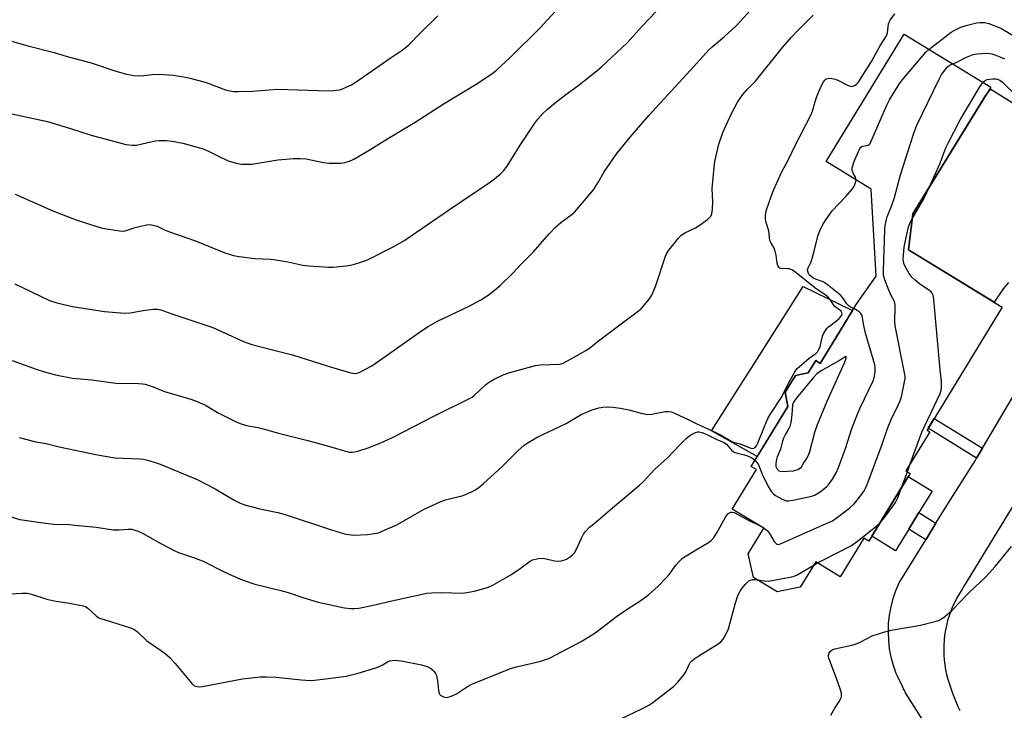
# Model space of a CAD drawing. Units: inches. Extents: x 1219766 to 1225766, y 513457 to 517458.
# Drawn here: x 1224230 to 1224574, y 514447 to 514688 of the extents above; entities that cross this region are included whole.
import ezdxf

# ---------------------------------------------------------------- set-up
doc = ezdxf.new("R2010")
doc.units = ezdxf.units.IN
doc.header["$MEASUREMENT"] = 0
for name, color, linetype in [('BLDG-Footprint', 5, 'Continuous'), ('CULTRL-Pad', 6, 'Continuous'), ('TRANS-Non Street Sidewalk', 7, 'Continuous'), ('TRANS-Road', 130, 'Continuous'), ('Undefined', 1, 'Continuous')]:
    doc.layers.add(name, color=color, linetype=linetype)

msp = doc.modelspace()

# ---------------------------------------------------------------- linework, layer by layer
at = {"layer": 'BLDG-Footprint'}
msp.add_lwpolyline([(1224572.77, 514588.05), (1224546.57, 514545.14), (1224547.55, 514544.54), (1224539.2, 514530.86), (1224540.64, 514529.97), (1224526.2, 514506.32), (1224524.49, 514507.36), (1224516.27, 514493.9), (1224507.71, 514499.12), (1224502.3, 514490.24), (1224494.18, 514488.61), (1224485.93, 514493.64), (1224484.11, 514501.94), (1224489.53, 514510.81), (1224478.56, 514517.5), (1224487, 514531.33), (1224485.18, 514532.45), (1224497.97, 514553.39), (1224497.07, 514558.36), (1224500.63, 514564.19), (1224505.05, 514565.08), (1224507.68, 514569.39), (1224509.28, 514568.41), (1224521.86, 514589.02), (1224528.8, 514598.85), (1224527.05, 514629.26), (1224527.07, 514629.3), (1224511.38, 514638.88), (1224538.53, 514683.36), (1224568.82, 514664.86), (1224541.56, 514620.64), (1224540.02, 514608.05)], close=True, dxfattribs=at)
at = {"layer": 'CULTRL-Pad'}
for points in [[(1224520.53, 514586.84), (1224509.28, 514568.41), (1224507.68, 514569.39), (1224505.05, 514565.08), (1224500.63, 514564.19), (1224497.07, 514558.36), (1224497.97, 514553.39), (1224487.28, 514535.88), (1224471.37, 514544.91), (1224482.23, 514562.04), (1224484.31, 514565.32), (1224503.27, 514595.24)], [(1224540.17, 514510.48), (1224535.59, 514502.98), (1224527.27, 514508.06), (1224539.98, 514528.88), (1224548.3, 514523.8), (1224543.73, 514516.31)]]:
    msp.add_lwpolyline(points, close=True, dxfattribs=at)
at = {"layer": 'TRANS-Non Street Sidewalk'}
for points in [[(1224565.92, 514538.8), (1224563.85, 514535.3), (1224546.93, 514545.73), (1224549.05, 514549.2)], [(1224549.66, 514512.61), (1224546.08, 514506.79), (1224540.17, 514510.48), (1224543.73, 514516.31)]]:
    msp.add_lwpolyline(points, close=True, dxfattribs=at)
at = {"layer": 'TRANS-Road'}
for points in [[(1224574.96, 514596.64), (1224573.1, 514594.46), (1224569.98, 514589.76), (1224540.02, 514608.05), (1224541.56, 514620.64), (1224567.08, 514662.05), (1224568.85, 514664.21), (1224606.44, 514640.71)], [(1224548.13, 514439.07), (1224539.01, 514453.4), (1224538.64, 514454.14), (1224538.35, 514454.74), (1224538.08, 514455.3), (1224536.11, 514459.35), (1224535.79, 514460.08), (1224534.82, 514462.88), (1224534.05, 514465.75), (1224533.49, 514468.66), (1224533.16, 514471.6), (1224533.04, 514474.56), (1224533.14, 514477.53), (1224533.46, 514480.47), (1224533.99, 514483.39), (1224534.74, 514486.26), (1224535.7, 514489.06), (1224536.86, 514491.78), (1224546.08, 514506.79), (1224549.66, 514512.61), (1224555.4, 514521.94), (1224563.3, 514534.36), (1224563.85, 514535.3), (1224565.92, 514538.8), (1224586.26, 514573.28)], [(1224577.17, 514519.69), (1224559.63, 514490.92), (1224558.64, 514489.3), (1224557.86, 514488.08), (1224556.99, 514486.58), (1224556.19, 514485.04), (1224555.46, 514483.47), (1224554.81, 514481.86), (1224554.23, 514480.23), (1224553.73, 514478.57), (1224553.3, 514476.89), (1224552.95, 514475.19), (1224552.68, 514473.48), (1224552.49, 514471.76), (1224552.38, 514470.03), (1224552.35, 514468.3), (1224552.4, 514466.56), (1224552.53, 514464.84), (1224552.74, 514463.11), (1224553.02, 514461.4), (1224553.39, 514459.71), (1224553.85, 514458.09), (1224554.6, 514455.68), (1224555.43, 514453.29), (1224556.34, 514450.93), (1224557.32, 514448.6), (1224557.95, 514447.21)]]:
    msp.add_lwpolyline(points, dxfattribs=at)
at = {"layer": 'Undefined'}
for p, q in [((1224539.68, 514530.56, 406), (1224540.69, 514533.3, 406)), ((1224537.67, 514525.11, 406), (1224539.68, 514530.56, 406)), ((1224506.99, 514497.93, 406), (1224508.36, 514498.72, 406))]:
    msp.add_line(p, q, dxfattribs=at)
for points, elevation in [([(1224225.5, 514655.97), (1224239.59, 514652.9), (1224247.65, 514650.43), (1224254.86, 514648.1), (1224264.33, 514645.52), (1224266.89, 514644.89), (1224269.17, 514644.63), (1224270.59, 514644.68), (1224272.58, 514645.06), (1224277.1, 514646.09), (1224278.52, 514646.31), (1224281.11, 514646.29), (1224283.1, 514646.01), (1224286.79, 514645.29), (1224293.87, 514643.36), (1224295.75, 514642.57), (1224298.97, 514640.86), (1224302.63, 514639.14), (1224305.36, 514638.35), (1224307.33, 514638), (1224309.41, 514637.95), (1224310.89, 514638.03), (1224320.01, 514639.52), (1224325.48, 514640.01), (1224327.82, 514639.95), (1224329.86, 514639.8), (1224335.94, 514638.59), (1224337.91, 514638.37), (1224341.94, 514638.36), (1224343.32, 514638.59), (1224344.92, 514639.05), (1224346.5, 514639.79), (1224351.86, 514642.84), (1224358.59, 514647.08), (1224367.91, 514652.69), (1224378, 514659.21), (1224389.22, 514665.92), (1224394.61, 514669.52), (1224396.25, 514670.77), (1224401.03, 514675.24), (1224411.54, 514685.59), (1224426.09, 514701.59)], 392), ([(1224228.25, 514627.51), (1224241.45, 514621.71), (1224249.59, 514618.53), (1224256.83, 514616.19), (1224258.82, 514615.69), (1224264.69, 514614.72), (1224265.85, 514614.62), (1224266.69, 514614.69), (1224270.2, 514615.9), (1224274.18, 514616.75), (1224275.32, 514616.86), (1224276.46, 514616.72), (1224277.85, 514616.29), (1224280.4, 514615.07), (1224282.16, 514614.33), (1224291.23, 514611.24), (1224301.44, 514606.99), (1224304.47, 514606.05), (1224306.45, 514605.69), (1224311.91, 514605), (1224317.52, 514604.78), (1224319.25, 514604.62), (1224323.47, 514603.93), (1224328.74, 514602.74), (1224330.77, 514602.44), (1224337.62, 514602.01), (1224339.1, 514601.98), (1224343.8, 514602.5), (1224345.26, 514602.72), (1224346.38, 514602.99), (1224349.93, 514604.07), (1224351.54, 514604.72), (1224360.43, 514609.18), (1224364.26, 514611.49), (1224379.92, 514622.18), (1224394.21, 514631.8), (1224395.63, 514632.84), (1224397.67, 514634.6), (1224398.71, 514635.63), (1224400.05, 514637.34), (1224404.59, 514644.58), (1224409.71, 514652.3), (1224410.76, 514653.67), (1224412.44, 514655.64), (1224413.94, 514657.04), (1224416.86, 514659.51), (1224420.47, 514662.33), (1224424.66, 514665.33), (1224431.34, 514670.62), (1224432.9, 514671.95), (1224441.93, 514680.4), (1224447.17, 514686.16), (1224456.73, 514696.38)], 394), ([(1224223.09, 514682.09), (1224232.7, 514679.34), (1224241.9, 514677.03), (1224246.44, 514675.55), (1224251.27, 514674.33), (1224255.13, 514673.26), (1224263.09, 514670.64), (1224267.2, 514669.41), (1224269.68, 514668.98), (1224271.61, 514668.82), (1224273.21, 514668.95), (1224276.26, 514669.36), (1224278.58, 514669.42), (1224283.55, 514669.03), (1224287.06, 514668.53), (1224289.36, 514668.07), (1224294.91, 514666.46), (1224301.65, 514663.98), (1224303.24, 514663.59), (1224304.59, 514663.38), (1224306.35, 514663.35), (1224311.07, 514663.51), (1224319.79, 514664.18), (1224337.66, 514663.59), (1224339.41, 514663.68), (1224341.43, 514663.97), (1224342.25, 514664.21), (1224343.84, 514664.86), (1224345.66, 514665.72), (1224346.65, 514666.3), (1224350, 514668.57), (1224359.2, 514675.06), (1224363.04, 514677.61), (1224364.38, 514678.59), (1224365.63, 514679.71), (1224369.58, 514683.74), (1224375.79, 514689.78)], 390), ([(1224227.28, 514569.45), (1224235.58, 514566.36), (1224238.58, 514565.45), (1224242.4, 514564.43), (1224248.34, 514563.3), (1224254.89, 514562.61), (1224263.43, 514561.48), (1224271.37, 514561.41), (1224272.84, 514561.31), (1224273.69, 514561.14), (1224276.43, 514560.21), (1224280.43, 514558.56), (1224289.56, 514555.88), (1224291.77, 514555.09), (1224294.7, 514553.78), (1224299.11, 514551.16), (1224303.78, 514548.76), (1224305.62, 514547.87), (1224307.15, 514547.29), (1224309.01, 514546.77), (1224312.97, 514546.02), (1224314.86, 514545.58), (1224320.2, 514544.02), (1224330.44, 514541.45), (1224337.62, 514539.51), (1224344.02, 514537.61), (1224344.86, 514537.43), (1224345.95, 514537.38), (1224346.78, 514537.48), (1224347.9, 514537.77), (1224351.49, 514538.96), (1224354.77, 514540.22), (1224356.91, 514541.11), (1224359.99, 514542.54), (1224374.61, 514550.05), (1224387.11, 514556.21), (1224387.81, 514556.64), (1224388.65, 514557.3), (1224392.31, 514560.78), (1224393.44, 514561.71), (1224395.44, 514562.9), (1224398.65, 514564.43), (1224400.88, 514565.21), (1224409.87, 514567.73), (1224411.63, 514567.95), (1224418.39, 514568.16), (1224419.5, 514568.47), (1224421.06, 514569.28), (1224427.49, 514572.93), (1224428.74, 514573.72), (1224431.93, 514576.24), (1224444.94, 514586.02), (1224446.72, 514587.52), (1224449.55, 514590.79), (1224450.06, 514591.48), (1224450.48, 514592.22), (1224451.84, 514595.67), (1224455.27, 514605.86), (1224455.78, 514606.92), (1224456.45, 514607.9), (1224459.76, 514612.15), (1224460.77, 514613.22), (1224462.01, 514613.98), (1224465.75, 514615.81), (1224467.05, 514616.53), (1224469.89, 514618.68), (1224470.77, 514619.45), (1224471.13, 514619.88), (1224471.46, 514620.62), (1224471.66, 514622.33), (1224471.73, 514624.67), (1224471.56, 514629.52), (1224472.19, 514636.86), (1224472.52, 514638.9), (1224473.89, 514644.95), (1224475.32, 514649.09), (1224478.32, 514655.7), (1224480.42, 514659.61), (1224482.3, 514662.37), (1224483.78, 514664.02), (1224486.68, 514666.97), (1224496.07, 514678.76), (1224499.19, 514682.35), (1224501.68, 514684.94), (1224506.85, 514690.07)], 398), ([(1224228.12, 514596.19), (1224240.32, 514590.37), (1224242.78, 514589.57), (1224248.26, 514588.32), (1224259.43, 514586.55), (1224266.5, 514585.95), (1224268.45, 514586.06), (1224272.92, 514586.87), (1224276.47, 514587.35), (1224277.91, 514587.38), (1224279.16, 514587.13), (1224282.92, 514585.73), (1224290.35, 514583.33), (1224297.23, 514580.95), (1224307.93, 514576.11), (1224310.91, 514574.98), (1224312.6, 514574.49), (1224320.45, 514572.57), (1224325.13, 514571.34), (1224337.52, 514567.41), (1224344.95, 514565.2), (1224346.67, 514564.85), (1224347.61, 514564.94), (1224348.4, 514565.23), (1224352.72, 514567.57), (1224358.61, 514571.59), (1224369.76, 514579.6), (1224372.43, 514581.34), (1224375.65, 514583.13), (1224386.7, 514588.34), (1224390.85, 514590.59), (1224393.36, 514592.21), (1224394.79, 514593.3), (1224397.54, 514595.6), (1224402.01, 514599.87), (1224404.93, 514603.1), (1224409.11, 514607.3), (1224414.73, 514613.81), (1224416.93, 514616.09), (1224418.71, 514617.59), (1224422.64, 514620.49), (1224423.53, 514621.25), (1224424.33, 514622.1), (1224430.1, 514629.08), (1224431.85, 514631.83), (1224433.89, 514635.34), (1224438.22, 514641.67), (1224442.95, 514647.43), (1224449.44, 514655.04), (1224465.17, 514672.05), (1224470.34, 514677.95), (1224471.5, 514679.01), (1224475.89, 514682.53), (1224479.77, 514686.22), (1224481.43, 514687.91), (1224486.2, 514693.13)], 396), ([(1224229.71, 514542.5), (1224235.47, 514541.06), (1224239.14, 514540.39), (1224243.7, 514539.3), (1224256.99, 514536.48), (1224263.06, 514535.47), (1224271.89, 514535.07), (1224273.06, 514534.93), (1224274.45, 514534.6), (1224277.2, 514533.77), (1224278.86, 514533.18), (1224291.82, 514527.86), (1224298.06, 514524.58), (1224304.97, 514520.54), (1224306.83, 514519.65), (1224308.74, 514518.88), (1224313.72, 514517.57), (1224320, 514516.32), (1224322.82, 514515.57), (1224338.74, 514510.25), (1224343.23, 514508.87), (1224344.68, 514508.61), (1224346.44, 514508.45), (1224351.29, 514508.64), (1224353.03, 514508.84), (1224355.06, 514509.28), (1224356.42, 514509.79), (1224359.88, 514511.29), (1224361.45, 514512.08), (1224370.83, 514517.41), (1224376.65, 514520.11), (1224378.51, 514520.72), (1224384.68, 514522.28), (1224386.33, 514522.96), (1224388.48, 514524), (1224390.17, 514525.12), (1224391.74, 514526.44), (1224398.08, 514532.16), (1224403.89, 514537.98), (1224405.83, 514539.69), (1224406.98, 514540.54), (1224410.42, 514542.61), (1224416.18, 514545.27), (1224420.55, 514547.47), (1224425.81, 514550.55), (1224429.62, 514552.18), (1224432.05, 514552.88), (1224433.42, 514553.13), (1224435.12, 514553.19), (1224436.87, 514553.09), (1224439.53, 514552.8), (1224442.49, 514552.24), (1224447.08, 514550.89), (1224449.14, 514550.59), (1224450.51, 514550.69), (1224455.17, 514551.59), (1224456.29, 514551.61), (1224457.38, 514551.46), (1224458.46, 514551.08), (1224463.18, 514548.81), (1224465.95, 514547.39), (1224473.05, 514544.14), (1224474.64, 514543.3), (1224478.39, 514541.08), (1224478.98, 514540.87), (1224481.28, 514540.32), (1224485.03, 514538.78), (1224485.72, 514538.71), (1224486.14, 514538.81), (1224486.51, 514539.02), (1224487, 514539.56), (1224487.37, 514540.3), (1224489.76, 514546.42), (1224490.96, 514549.17), (1224491.81, 514550.61), (1224495.86, 514556.77), (1224498.08, 514561.3), (1224500.35, 514565.5), (1224501.26, 514566.62), (1224503.61, 514568.74), (1224505.36, 514570.24), (1224507.69, 514571.89), (1224508.29, 514572.49), (1224508.77, 514573.22), (1224509.26, 514574.28), (1224510.05, 514577.92), (1224510.35, 514578.69), (1224511.05, 514579.89), (1224511.54, 514580.56), (1224512.14, 514581.16), (1224514.98, 514583.28), (1224515.88, 514584.04), (1224516.58, 514584.95), (1224516.88, 514585.66), (1224516.86, 514586.1), (1224516.53, 514586.67), (1224516, 514587.17), (1224514.98, 514587.85), (1224514.3, 514588.44), (1224513.8, 514589.08), (1224512.76, 514590.71), (1224511.91, 514591.67), (1224511.02, 514592.36), (1224507.39, 514594.76), (1224500.27, 514600.46), (1224499.37, 514601.04), (1224498.53, 514601.39), (1224497.78, 514601.49), (1224495.56, 514601.56), (1224495.11, 514601.72), (1224494.79, 514602.02), (1224494.44, 514602.64), (1224494.21, 514603.36), (1224493.89, 514606.2), (1224493.59, 514607.59), (1224493.16, 514608.61), (1224491.99, 514610.61), (1224491.69, 514611.35), (1224491.31, 514614.72), (1224490.3, 514617.97), (1224490.12, 514618.9), (1224490.2, 514620.34), (1224490.55, 514622.06), (1224492.17, 514626.72), (1224493.01, 514628.89), (1224495.75, 514635.07), (1224498.5, 514640.29), (1224500.3, 514644), (1224506.04, 514655.15), (1224506.55, 514656.52), (1224507.63, 514660.2), (1224508.11, 514661.61), (1224509.44, 514664.96), (1224510.39, 514666.72), (1224510.88, 514667.36), (1224511.26, 514667.67), (1224511.88, 514667.95), (1224512.64, 514668), (1224514.05, 514667.74), (1224515.44, 514667.31), (1224518.77, 514665.61), (1224519.79, 514665.21), (1224520.3, 514665.16), (1224521.02, 514665.3), (1224521.48, 514665.54), (1224521.9, 514665.89), (1224522.47, 514666.52), (1224522.98, 514667.25), (1224527.11, 514673.82), (1224530.33, 514679.54), (1224532.42, 514682.81), (1224532.79, 514683.85), (1224533.15, 514687.02), (1224533.31, 514687.57), (1224533.71, 514688.32), (1224535.32, 514690.44)], 400), ([(1224547.18, 514678.07), (1224554.95, 514684.07), (1224555.97, 514684.64), (1224558.35, 514685.79), (1224560.24, 514686.47), (1224563.81, 514687.39), (1224564.95, 514687.5), (1224566.67, 514687.46), (1224568.06, 514687.16), (1224572.33, 514685.51)], 402), ([(1224572.33, 514685.51), (1224580.3, 514680.74)], 402), ([(1224521.75, 514632.55), (1224521.74, 514632.93), (1224521.6, 514633.47), (1224520.77, 514634.86), (1224520.48, 514635.52), (1224520.4, 514635.97), (1224520.42, 514636.67), (1224520.6, 514637.44), (1224521.05, 514638.73), (1224522.93, 514643.25), (1224523.38, 514643.9), (1224523.74, 514644.17), (1224524.18, 514644.32), (1224525.97, 514644.6), (1224526.38, 514644.85), (1224526.7, 514645.25), (1224527.45, 514646.79), (1224532.46, 514658.65), (1224533.46, 514660.47), (1224536.26, 514665.05), (1224537.08, 514666.3), (1224537.8, 514667.23), (1224544.79, 514675.59), (1224546.15, 514677.14), (1224547.18, 514678.07)], 402), ([(1224555.47, 514673.01), (1224556.68, 514673.52), (1224560.29, 514675.32), (1224562.6, 514676.25), (1224563.98, 514676.52), (1224567.38, 514676.81)], 404), ([(1224567.38, 514676.81), (1224569.14, 514676.47), (1224570.15, 514676.19), (1224571.97, 514675.47), (1224573.53, 514674.75)], 404), ([(1224486.95, 514512.38), (1224489.34, 514511.06), (1224490.28, 514510.43), (1224490.91, 514509.89), (1224491.58, 514508.98), (1224493.16, 514506.23), (1224493.83, 514505.46), (1224494.18, 514505.25), (1224494.61, 514505.18), (1224495.39, 514505.35), (1224512.17, 514512.83), (1224513.5, 514513.47), (1224514.42, 514514.02), (1224519.56, 514517.97), (1224521.09, 514519.33), (1224522.19, 514520.66), (1224524.43, 514523.67), (1224525.1, 514524.86), (1224525.67, 514526.09), (1224530.77, 514539.82), (1224532.72, 514545.62), (1224534.07, 514548.83), (1224536.64, 514554.04), (1224537.2, 514555.36), (1224537.59, 514556.78), (1224538.47, 514560.8), (1224538.88, 514563.1), (1224538.86, 514563.97), (1224538.68, 514565.13), (1224535.39, 514581.57), (1224535.31, 514583.02), (1224535.39, 514588.53), (1224535.31, 514589.58), (1224535.07, 514590.27), (1224534.14, 514591.89), (1224533.2, 514594.04), (1224531.76, 514597.58), (1224531.35, 514599.13), (1224531.32, 514600.9), (1224531.82, 514615.08), (1224531.95, 514616.53), (1224532.25, 514618.22), (1224532.63, 514619.6), (1224534.15, 514623.37), (1224535.22, 514626.29), (1224537.3, 514634.24), (1224541.8, 514648.45), (1224542.94, 514651.6), (1224550.79, 514667.68), (1224551.63, 514669.26), (1224552.82, 514670.98), (1224553.78, 514672.09), (1224554.46, 514672.57), (1224555.47, 514673.01)], 404), ([(1224547.48, 514630.25), (1224550.98, 514638.16), (1224553.12, 514643.73), (1224553.99, 514645.6), (1224558.11, 514653.51), (1224564.93, 514664.94), (1224566.03, 514666.56)], 406), ([(1224566.03, 514666.56), (1224566.67, 514667.11), (1224567.57, 514667.54), (1224568.36, 514667.72), (1224569.51, 514667.79), (1224570.65, 514667.74), (1224571.33, 514667.59), (1224571.98, 514667.28), (1224572.91, 514666.59), (1224579.36, 514660.24)], 406), ([(1224520.95, 514587.53), (1224520.07, 514587.96), (1224519.35, 514588.43), (1224518.6, 514589.24), (1224517.12, 514591.3), (1224516.34, 514592.21), (1224515.21, 514593.19), (1224511.66, 514595.95), (1224510.24, 514596.87), (1224507.59, 514597.83), (1224506.85, 514598.22), (1224506, 514598.82), (1224505.46, 514599.36), (1224505.18, 514599.81), (1224504.91, 514600.55), (1224504.87, 514601.05), (1224505.08, 514601.81), (1224505.99, 514603.6), (1224506.39, 514604.72), (1224507.17, 514607.6), (1224508.41, 514612.81), (1224509.18, 514614.72), (1224510.18, 514616.86), (1224511.26, 514618.6), (1224513.47, 514621.72), (1224518.18, 514626.72), (1224520.56, 514629.39), (1224521.02, 514630.11), (1224521.34, 514630.87), (1224521.65, 514631.91), (1224521.75, 514632.55)], 402), ([(1224541.34, 514618.85), (1224545.46, 514625.87), (1224547.48, 514630.25)], 406), ([(1224540.69, 514533.3), (1224544.74, 514544.41), (1224551.12, 514557.89), (1224551.5, 514559), (1224551.61, 514560.15), (1224551.55, 514562.19), (1224551.08, 514566.13), (1224548.94, 514590.74), (1224548.7, 514592.18), (1224548.38, 514592.88), (1224547.85, 514593.46), (1224543.89, 514596.2), (1224542.38, 514597.42), (1224541.38, 514598.41), (1224540.32, 514599.85), (1224539.37, 514601.38), (1224538.61, 514602.98), (1224538.33, 514604.02), (1224538.26, 514604.84), (1224538.33, 514606.32), (1224538.59, 514608.98), (1224538.91, 514610.71), (1224540.13, 514616.13), (1224540.7, 514617.62), (1224541.34, 514618.85)], 406), ([(1224486.47, 514534.56), (1224487.23, 514533.72), (1224487.67, 514533.01), (1224489.21, 514529.1), (1224491.35, 514525.02), (1224492.24, 514523.55), (1224492.93, 514522.81), (1224493.65, 514522.3), (1224496.02, 514521), (1224497.37, 514520.45), (1224498.21, 514520.38), (1224499.67, 514520.6), (1224505.83, 514521.93), (1224506.69, 514522.16), (1224507.51, 514522.49), (1224509.19, 514523.55), (1224511.4, 514525.28), (1224512.37, 514526.33), (1224513.58, 514527.97), (1224514.81, 514530.24), (1224515.64, 514532.1), (1224518.1, 514538.69), (1224520.27, 514545.67), (1224522.28, 514550.68), (1224523.25, 514552.87), (1224527.73, 514562.33), (1224528.07, 514563.43), (1224528.39, 514565.37), (1224528.49, 514566.75), (1224528.34, 514567.88), (1224525.04, 514578.92), (1224524.46, 514581.65), (1224524.06, 514584.37), (1224523.87, 514585.12), (1224523.46, 514585.81), (1224522.85, 514586.41), (1224522.15, 514586.93), (1224520.95, 514587.53)], 402), ([(1224223.25, 514515.9), (1224229.91, 514513.92), (1224231.6, 514513.61), (1224238.9, 514512.57), (1224241.75, 514512.26), (1224247.08, 514512.11), (1224249.16, 514511.96), (1224256.55, 514511.22), (1224262.51, 514510.33), (1224264.6, 514510.3), (1224267.84, 514510.53), (1224268.89, 514510.47), (1224269.67, 514510.31), (1224271.25, 514509.76), (1224272.77, 514509.06), (1224279.11, 514505.45), (1224283.99, 514502.89), (1224285.32, 514502.36), (1224290.5, 514500.62), (1224293.93, 514499.33), (1224301.23, 514495.6), (1224304.02, 514494.29), (1224307.52, 514492.8), (1224311.99, 514491.29), (1224321.05, 514489.12), (1224323.55, 514488.35), (1224328.67, 514486.59), (1224334.03, 514485.07), (1224343.26, 514483), (1224345.48, 514482.75), (1224346.86, 514482.75), (1224348.26, 514482.92), (1224352.8, 514483.85), (1224359.7, 514485.5), (1224371.94, 514488.15), (1224373.68, 514488.27), (1224377.19, 514488.34), (1224384.47, 514488.19), (1224385.91, 514488.34), (1224388.49, 514488.89), (1224392.37, 514489.9), (1224393.72, 514490.34), (1224394.76, 514490.83), (1224401.33, 514494.53), (1224404.57, 514496.77), (1224407.64, 514499.12), (1224408.38, 514499.59), (1224408.9, 514499.82), (1224410.81, 514500.25), (1224412.48, 514500.37), (1224413.65, 514500.19), (1224416.56, 514499.49), (1224417.99, 514499.38), (1224419.39, 514499.58), (1224420.73, 514500.02), (1224422.09, 514500.96), (1224422.92, 514501.69), (1224423.47, 514502.3), (1224424.21, 514503.58), (1224425.95, 514507.39), (1224426.64, 514508.71), (1224427.34, 514509.65), (1224428.76, 514511.16), (1224429.63, 514511.95), (1224431.89, 514513.75), (1224436.77, 514518.02), (1224446.2, 514525.83), (1224447.46, 514527.08), (1224451.52, 514531.44), (1224456.01, 514535.47), (1224460.21, 514539.99), (1224462.44, 514542.19), (1224463.76, 514543.26), (1224464.75, 514543.81), (1224465.78, 514544.26), (1224466.54, 514544.45), (1224467.04, 514544.49), (1224468.11, 514544.29), (1224469.73, 514543.6), (1224473.15, 514541.85), (1224475.72, 514540.83), (1224476.58, 514540.24), (1224478.34, 514538.1), (1224478.94, 514537.57), (1224479.96, 514537.14), (1224482.78, 514536.5), (1224483.9, 514536.14), (1224485.39, 514535.37), (1224486.47, 514534.56)], 402), ([(1224530.04, 514512.61), (1224531.69, 514514.6), (1224534.73, 514518.63), (1224535.57, 514519.85), (1224536.31, 514521.43), (1224537.67, 514525.11)], 406), ([(1224221.86, 514487.69), (1224230.82, 514488.17), (1224232.59, 514488.17), (1224234.01, 514487.86), (1224239.36, 514486.11), (1224241.3, 514485.6), (1224243.25, 514485.22), (1224247.29, 514484.69), (1224252.07, 514483.76), (1224252.81, 514483.48), (1224253.63, 514482.95), (1224256.59, 514480.2), (1224257.28, 514479.7), (1224257.77, 514479.45), (1224259.65, 514478.79), (1224268.54, 514476.06), (1224269.35, 514475.75), (1224270.09, 514475.34), (1224270.96, 514474.63), (1224274.21, 514471.51), (1224279.03, 514468.29), (1224280.59, 514467.08), (1224282.36, 514465.54), (1224284.16, 514463.6), (1224289.96, 514456.6), (1224290.79, 514455.85), (1224291.65, 514455.51), (1224292.45, 514455.46), (1224293.62, 514455.61), (1224307.64, 514458.26), (1224313.82, 514458.89), (1224316.12, 514458.95), (1224319.38, 514458.88), (1224328.05, 514457.91), (1224331.32, 514457.64), (1224332.8, 514457.72), (1224336.63, 514458.19), (1224343.84, 514459.22), (1224348.05, 514460.17), (1224354.55, 514462.2), (1224356.37, 514463.01), (1224358.22, 514464.14), (1224359.03, 514464.51), (1224359.86, 514464.7), (1224361, 514464.77), (1224363.02, 514464.52), (1224370.14, 514463.12), (1224372.05, 514462.58), (1224373.3, 514461.92), (1224373.94, 514461.42), (1224374.5, 514460.83), (1224374.95, 514460.15), (1224375.29, 514459.41), (1224375.51, 514458.58), (1224375.64, 514457.69), (1224375.99, 514454.12), (1224376.1, 514453.56), (1224376.38, 514452.94), (1224376.86, 514452.42), (1224377.83, 514451.95), (1224378.9, 514451.76), (1224379.7, 514451.9), (1224380.75, 514452.28), (1224382.29, 514453), (1224386.18, 514455.59), (1224387.69, 514456.39), (1224401.19, 514461.8), (1224403.21, 514462.45), (1224411.76, 514464.45), (1224414.51, 514465.38), (1224425.86, 514471.3), (1224428.55, 514472.88), (1224430.66, 514474.3), (1224433.01, 514476), (1224438.15, 514480.06), (1224442.59, 514483.03), (1224446.26, 514485.38), (1224448.06, 514486.65), (1224449.41, 514487.72), (1224452.73, 514490.6), (1224455.42, 514493.37), (1224456.56, 514494.72), (1224458.9, 514497.99), (1224460.22, 514499.45), (1224461.23, 514500.41), (1224462.43, 514501.24), (1224465.69, 514503.23), (1224470.32, 514505.9), (1224471.25, 514506.58), (1224471.99, 514507.39), (1224473.21, 514509.26), (1224476.2, 514514.68), (1224477.06, 514515.81), (1224477.67, 514516.29), (1224478.1, 514516.46), (1224478.47, 514516.5), (1224479.28, 514516.3), (1224484.85, 514513.34), (1224486.95, 514512.38)], 404), ([(1224508.36, 514498.72), (1224510.36, 514499.81), (1224520.18, 514504.83), (1224522.26, 514506.37), (1224529.08, 514511.77), (1224530.04, 514512.61)], 406), ([(1224512.93, 514445.6), (1224514.33, 514448.05), (1224516.11, 514450.72), (1224516.5, 514451.48), (1224516.64, 514451.95), (1224516.72, 514452.68), (1224516.68, 514453.2), (1224516.47, 514454.05), (1224515.28, 514457.41), (1224512.26, 514465.4), (1224512.15, 514465.96), (1224512.17, 514466.68), (1224512.38, 514467.34), (1224512.7, 514467.76), (1224513.58, 514468.43), (1224514.38, 514468.77), (1224520.81, 514470.17), (1224522.2, 514470.57), (1224523.47, 514471.15), (1224527.43, 514473.26), (1224531.79, 514474.67), (1224534.06, 514475.21), (1224544.31, 514476.96), (1224549.68, 514478.33), (1224550.51, 514478.59), (1224551.29, 514478.96), (1224552.73, 514480.01), (1224555.24, 514482.14), (1224561.26, 514488.37), (1224567.01, 514493.87), (1224570.31, 514497.51), (1224576.07, 514504.51)], 408), ([(1224487.2, 514492.87), (1224489.82, 514492.44), (1224491.24, 514492.4), (1224492.97, 514492.66), (1224499.3, 514493.83), (1224500.13, 514494.1), (1224501.18, 514494.61), (1224506.99, 514497.93)], 406), ([(1224439.63, 514444.24), (1224446.98, 514447.72), (1224449.41, 514449.01), (1224450.83, 514450.01), (1224458.1, 514455.58), (1224459.59, 514457.1), (1224461.8, 514459.77), (1224462.48, 514460.92), (1224463.59, 514463.52), (1224463.89, 514463.99), (1224464.28, 514464.4), (1224465.2, 514465.11), (1224466.92, 514466.25), (1224473.63, 514470.42), (1224474.6, 514471.22), (1224475.34, 514472.05), (1224476.24, 514473.48), (1224477.28, 514475.76), (1224479.67, 514484.78), (1224480.56, 514487.29), (1224481.3, 514488.9), (1224481.98, 514489.87), (1224483.12, 514491.24), (1224484.36, 514492.46), (1224484.83, 514492.71), (1224485.6, 514492.9), (1224486.41, 514492.94), (1224487.2, 514492.87)], 406)]:
    msp.add_lwpolyline(points, dxfattribs=dict(at, elevation=elevation))
at = {"layer": 'Undefined', "elevation": 400}
msp.add_lwpolyline([(1224518.21, 514570.86), (1224515.98, 514569.47), (1224509.54, 514565.76), (1224508.13, 514564.79), (1224506.79, 514563.33), (1224500.79, 514556.03), (1224499.93, 514554.84), (1224499.59, 514553.93), (1224499.35, 514550.42), (1224499, 514547.81), (1224498.69, 514546.4), (1224498.36, 514545.63), (1224497.18, 514543.73), (1224496.42, 514542.26), (1224496.09, 514541.2), (1224495.45, 514538.48), (1224494.29, 514535.83), (1224493.9, 514534.38), (1224493.72, 514533.2), (1224493.78, 514532.37), (1224493.95, 514531.88), (1224494.23, 514531.42), (1224494.84, 514530.91), (1224495.33, 514530.72), (1224495.86, 514530.65), (1224497.85, 514530.72), (1224499.94, 514530.93), (1224501.43, 514531.37), (1224502.08, 514531.74), (1224502.68, 514532.31), (1224503.35, 514533.28), (1224504.42, 514535.07), (1224505.13, 514536.37), (1224505.61, 514537.58), (1224507.42, 514544.36), (1224508.34, 514547.09), (1224511.67, 514555.26), (1224517.77, 514568.58), (1224518.28, 514570.2), (1224518.3, 514570.67)], close=True, dxfattribs=at)

doc.saveas('drawing.dxf')
